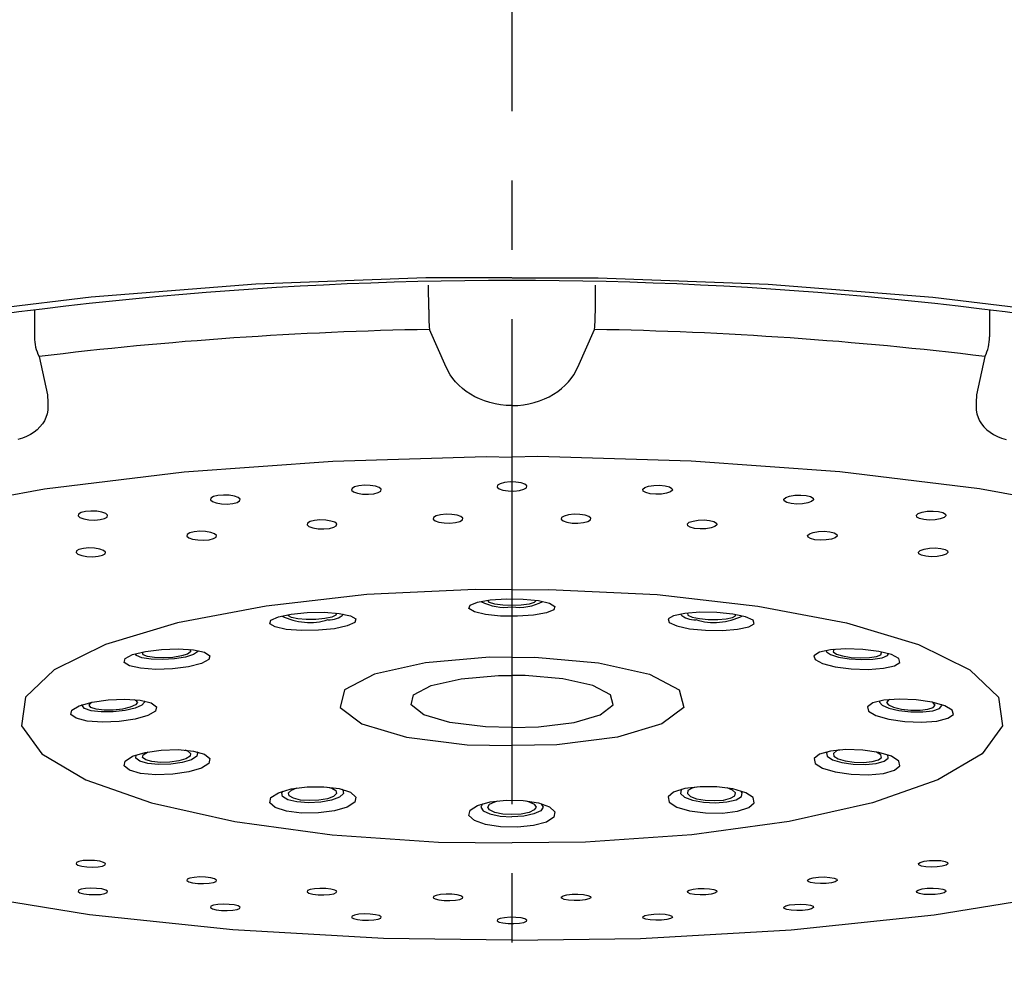
# Model space of a CAD drawing. Extents: x 17 to 2996, y 9 to 3433.
# Drawn here: x 954 to 968, y 1834 to 1848 of the extents above; entities that cross this region are included whole.
import ezdxf

# ---------------------------------------------------------------- set-up
doc = ezdxf.new("R2010")
doc.units = 0
doc.linetypes.add('EXLTYPE3', pattern=[10, 7, -1, 1, -1])
doc.layers.add('化粧台', color=7, linetype='CONTINUOUS')
doc.layers.add('寸法', color=7, linetype='CONTINUOUS')

msp = doc.modelspace()

# ---------------------------------------------------------------- linework, layer by layer
at = {"layer": '化粧台', "color": 6, "linetype": 'EXLTYPE3'}
msp.add_line((961, 1974.018), (961, 1311), dxfattribs=at)
at = {"layer": '寸法', "color": 6, "linetype": 'CONTINUOUS'}
for p, q in [((957.303, 1844.521), (954.926, 1844.336)), ((959.759, 1844.614), (957.303, 1844.521)), ((961, 1844.614), (959.759, 1844.614)), ((959.798, 1844.155), (959.797, 1844.509)), ((961.001, 1844.614), (962.243, 1844.614)), ((962.204, 1844.155), (962.205, 1844.509)), ((962.243, 1844.614), (964.699, 1844.521)), ((964.699, 1844.521), (967.076, 1844.336)), ((954.926, 1844.336), (952.678, 1844.063)), ((967.076, 1844.336), (969.324, 1844.063)), ((954.107, 1844.153), (954.108, 1843.76)), ((967.894, 1844.153), (967.893, 1843.76)), ((960.051, 1843.321), (959.809, 1843.868)), ((961.95, 1843.321), (962.192, 1843.868)), ((954.173, 1843.477), (954.293, 1842.922)), ((967.828, 1843.477), (967.708, 1842.922)), ((960.11, 1843.213), (960.051, 1843.321)), ((961.891, 1843.213), (961.95, 1843.321)), ((960.146, 1843.161), (960.11, 1843.213)), ((960.187, 1843.11), (960.146, 1843.161)), ((960.234, 1843.062), (960.187, 1843.11)), ((961.767, 1843.062), (961.814, 1843.11)), ((961.814, 1843.11), (961.855, 1843.161)), ((961.855, 1843.161), (961.891, 1843.213)), ((960.285, 1843.016), (960.234, 1843.062)), ((960.341, 1842.973), (960.285, 1843.016)), ((960.401, 1842.933), (960.341, 1842.973)), ((961.6, 1842.933), (961.66, 1842.973)), ((961.66, 1842.973), (961.716, 1843.016)), ((961.716, 1843.016), (961.767, 1843.062)), ((954.293, 1842.922), (954.301, 1842.811)), ((954.301, 1842.811), (954.302, 1842.756)), ((960.465, 1842.897), (960.401, 1842.933)), ((960.533, 1842.864), (960.465, 1842.897)), ((960.605, 1842.836), (960.533, 1842.864)), ((960.679, 1842.812), (960.605, 1842.836)), ((960.757, 1842.793), (960.679, 1842.812)), ((961.245, 1842.793), (961.322, 1842.812)), ((961.322, 1842.812), (961.397, 1842.836)), ((961.397, 1842.836), (961.468, 1842.864)), ((961.468, 1842.864), (961.536, 1842.897)), ((961.536, 1842.897), (961.6, 1842.933)), ((967.7, 1842.811), (967.699, 1842.756)), ((967.708, 1842.922), (967.7, 1842.811)), ((954.298, 1842.702), (954.289, 1842.649)), ((954.302, 1842.756), (954.298, 1842.702)), ((960.836, 1842.779), (960.757, 1842.793)), ((960.917, 1842.771), (960.836, 1842.779)), ((960.999, 1842.768), (960.917, 1842.771)), ((961.003, 1842.768), (961.084, 1842.771)), ((961.084, 1842.771), (961.165, 1842.779)), ((961.165, 1842.779), (961.245, 1842.793)), ((967.699, 1842.756), (967.703, 1842.702)), ((967.703, 1842.702), (967.712, 1842.649)), ((954.251, 1842.55), (954.222, 1842.504)), ((954.273, 1842.599), (954.251, 1842.55)), ((954.289, 1842.649), (954.273, 1842.599)), ((967.712, 1842.649), (967.728, 1842.599)), ((967.728, 1842.599), (967.751, 1842.55)), ((967.751, 1842.55), (967.779, 1842.504)), ((954.101, 1842.384), (954.05, 1842.351)), ((954.147, 1842.42), (954.101, 1842.384)), ((954.187, 1842.46), (954.147, 1842.42)), ((954.222, 1842.504), (954.187, 1842.46)), ((967.779, 1842.504), (967.814, 1842.461)), ((967.814, 1842.461), (967.855, 1842.42)), ((967.855, 1842.42), (967.901, 1842.384)), ((967.901, 1842.384), (967.952, 1842.351)), ((953.933, 1842.3), (953.868, 1842.281)), ((953.994, 1842.323), (953.933, 1842.3)), ((954.05, 1842.351), (953.994, 1842.323)), ((967.952, 1842.351), (968.008, 1842.323)), ((968.008, 1842.323), (968.068, 1842.3)), ((968.068, 1842.3), (968.133, 1842.281)), ((956.266, 1841.811), (958.412, 1841.968)), ((958.412, 1841.968), (960.628, 1842.032)), ((960.628, 1842.032), (961, 1842.026)), ((961.373, 1842.032), (961.001, 1842.026)), ((963.589, 1841.968), (961.373, 1842.032)), ((965.735, 1841.811), (963.589, 1841.968)), ((954.25, 1841.565), (956.266, 1841.811)), ((967.751, 1841.565), (965.735, 1841.811)), ((960.893, 1841.658), (960.829, 1841.641)), ((960.972, 1841.666), (960.893, 1841.658)), ((961.056, 1841.665), (960.972, 1841.666)), ((961.131, 1841.653), (961.056, 1841.665)), ((952.418, 1841.236), (954.25, 1841.565)), ((958.691, 1841.572), (958.686, 1841.547)), ((958.686, 1841.547), (958.713, 1841.522)), ((958.728, 1841.595), (958.691, 1841.572)), ((958.713, 1841.522), (958.768, 1841.503)), ((958.791, 1841.611), (958.728, 1841.595)), ((958.871, 1841.619), (958.791, 1841.611)), ((958.955, 1841.617), (958.871, 1841.619)), ((959.03, 1841.605), (958.955, 1841.617)), ((959.085, 1841.585), (959.03, 1841.605)), ((959.069, 1841.512), (959.106, 1841.535)), ((959.112, 1841.561), (959.085, 1841.585)), ((959.106, 1841.535), (959.112, 1841.561)), ((960.792, 1841.618), (960.787, 1841.593)), ((960.787, 1841.593), (960.814, 1841.568)), ((960.829, 1841.641), (960.792, 1841.618)), ((960.814, 1841.568), (960.869, 1841.549)), ((960.869, 1841.549), (960.944, 1841.538)), ((960.944, 1841.538), (961.028, 1841.536)), ((961.028, 1841.536), (961.107, 1841.544)), ((961.107, 1841.544), (961.171, 1841.561)), ((961.186, 1841.634), (961.131, 1841.653)), ((961.171, 1841.561), (961.208, 1841.584)), ((961.213, 1841.61), (961.186, 1841.634)), ((961.208, 1841.584), (961.213, 1841.61)), ((962.889, 1841.561), (962.916, 1841.585)), ((962.895, 1841.535), (962.889, 1841.561)), ((962.932, 1841.512), (962.895, 1841.535)), ((962.916, 1841.585), (962.972, 1841.605)), ((962.972, 1841.605), (963.047, 1841.617)), ((963.047, 1841.617), (963.13, 1841.619)), ((963.13, 1841.619), (963.21, 1841.611)), ((963.21, 1841.611), (963.273, 1841.595)), ((963.289, 1841.523), (963.233, 1841.503)), ((963.273, 1841.595), (963.31, 1841.572)), ((963.316, 1841.547), (963.289, 1841.523)), ((963.31, 1841.572), (963.316, 1841.547)), ((969.584, 1841.236), (967.751, 1841.565)), ((956.654, 1841.433), (956.648, 1841.407)), ((956.648, 1841.407), (956.675, 1841.383)), ((956.691, 1841.455), (956.654, 1841.433)), ((956.675, 1841.383), (956.731, 1841.363)), ((956.754, 1841.47), (956.691, 1841.455)), ((956.834, 1841.477), (956.754, 1841.47)), ((956.917, 1841.474), (956.834, 1841.477)), ((956.993, 1841.462), (956.917, 1841.474)), ((957.048, 1841.442), (956.993, 1841.462)), ((957.032, 1841.37), (957.069, 1841.392)), ((957.075, 1841.418), (957.048, 1841.442)), ((957.069, 1841.392), (957.075, 1841.418)), ((958.768, 1841.503), (958.843, 1841.491)), ((958.843, 1841.491), (958.927, 1841.489)), ((958.927, 1841.489), (959.006, 1841.496)), ((959.006, 1841.496), (959.069, 1841.512)), ((962.995, 1841.496), (962.932, 1841.512)), ((963.075, 1841.489), (962.995, 1841.496)), ((963.158, 1841.491), (963.075, 1841.489)), ((963.233, 1841.503), (963.158, 1841.491)), ((964.927, 1841.418), (964.954, 1841.442)), ((964.932, 1841.392), (964.927, 1841.418)), ((964.969, 1841.37), (964.932, 1841.392)), ((964.954, 1841.442), (965.009, 1841.462)), ((965.009, 1841.462), (965.084, 1841.474)), ((965.084, 1841.474), (965.168, 1841.477)), ((965.168, 1841.477), (965.247, 1841.471)), ((965.247, 1841.471), (965.31, 1841.455)), ((965.326, 1841.383), (965.271, 1841.363)), ((965.31, 1841.455), (965.347, 1841.433)), ((965.353, 1841.407), (965.326, 1841.383)), ((965.347, 1841.433), (965.353, 1841.407)), ((954.843, 1841.24), (954.78, 1841.225)), ((954.922, 1841.246), (954.843, 1841.24)), ((955.006, 1841.243), (954.922, 1841.246)), ((955.081, 1841.23), (955.006, 1841.243)), ((956.731, 1841.363), (956.806, 1841.35)), ((956.806, 1841.35), (956.889, 1841.347)), ((956.889, 1841.347), (956.969, 1841.354)), ((956.969, 1841.354), (957.032, 1841.37)), ((965.032, 1841.354), (964.969, 1841.37)), ((965.112, 1841.348), (965.032, 1841.354)), ((965.196, 1841.351), (965.112, 1841.348)), ((965.271, 1841.363), (965.196, 1841.351)), ((966.92, 1841.23), (966.996, 1841.243)), ((966.996, 1841.243), (967.079, 1841.246)), ((967.079, 1841.246), (967.159, 1841.24)), ((967.159, 1841.24), (967.222, 1841.225)), ((954.742, 1841.203), (954.737, 1841.178)), ((954.737, 1841.178), (954.764, 1841.154)), ((954.78, 1841.225), (954.742, 1841.203)), ((954.764, 1841.154), (954.819, 1841.134)), ((954.819, 1841.134), (954.894, 1841.121)), ((954.894, 1841.121), (954.978, 1841.117)), ((954.978, 1841.117), (955.057, 1841.124)), ((955.057, 1841.124), (955.12, 1841.139)), ((955.136, 1841.21), (955.081, 1841.23)), ((955.12, 1841.139), (955.158, 1841.16)), ((955.163, 1841.185), (955.136, 1841.21)), ((955.158, 1841.16), (955.163, 1841.185)), ((958.086, 1841.095), (958.049, 1841.073)), ((958.149, 1841.11), (958.086, 1841.095)), ((958.229, 1841.118), (958.149, 1841.11)), ((958.312, 1841.115), (958.229, 1841.118)), ((958.387, 1841.103), (958.312, 1841.115)), ((958.443, 1841.084), (958.387, 1841.103)), ((959.868, 1841.154), (959.863, 1841.129)), ((959.863, 1841.129), (959.89, 1841.105)), ((959.906, 1841.177), (959.868, 1841.154)), ((959.89, 1841.105), (959.945, 1841.086)), ((959.969, 1841.193), (959.906, 1841.177)), ((960.048, 1841.201), (959.969, 1841.193)), ((960.132, 1841.199), (960.048, 1841.201)), ((960.207, 1841.187), (960.132, 1841.199)), ((960.184, 1841.081), (960.247, 1841.097)), ((960.262, 1841.168), (960.207, 1841.187)), ((960.247, 1841.097), (960.284, 1841.119)), ((960.289, 1841.144), (960.262, 1841.168)), ((960.284, 1841.119), (960.289, 1841.144)), ((961.716, 1841.153), (961.711, 1841.128)), ((961.711, 1841.128), (961.738, 1841.104)), ((961.753, 1841.175), (961.716, 1841.153)), ((961.738, 1841.104), (961.793, 1841.085)), ((961.816, 1841.192), (961.753, 1841.175)), ((961.896, 1841.2), (961.816, 1841.192)), ((961.98, 1841.199), (961.896, 1841.2)), ((962.055, 1841.188), (961.98, 1841.199)), ((962.031, 1841.081), (962.094, 1841.098)), ((962.11, 1841.17), (962.055, 1841.188)), ((962.094, 1841.098), (962.132, 1841.121)), ((962.137, 1841.146), (962.11, 1841.17)), ((962.132, 1841.121), (962.137, 1841.146)), ((963.559, 1841.084), (963.614, 1841.103)), ((963.614, 1841.103), (963.689, 1841.115)), ((963.689, 1841.115), (963.773, 1841.118)), ((963.773, 1841.118), (963.852, 1841.11)), ((963.852, 1841.11), (963.915, 1841.095)), ((963.915, 1841.095), (963.952, 1841.073)), ((966.838, 1841.185), (966.865, 1841.21)), ((966.844, 1841.16), (966.838, 1841.185)), ((966.881, 1841.139), (966.844, 1841.16)), ((966.865, 1841.21), (966.92, 1841.23)), ((966.944, 1841.124), (966.881, 1841.139)), ((967.023, 1841.117), (966.944, 1841.124)), ((967.107, 1841.121), (967.023, 1841.117)), ((967.182, 1841.134), (967.107, 1841.121)), ((967.238, 1841.154), (967.182, 1841.134)), ((967.222, 1841.225), (967.259, 1841.203)), ((967.264, 1841.178), (967.238, 1841.154)), ((967.259, 1841.203), (967.264, 1841.178)), ((956.413, 1840.947), (956.35, 1840.932)), ((956.492, 1840.954), (956.413, 1840.947)), ((956.576, 1840.951), (956.492, 1840.954)), ((956.651, 1840.938), (956.576, 1840.951)), ((958.049, 1841.073), (958.043, 1841.048)), ((958.043, 1841.048), (958.07, 1841.024)), ((958.07, 1841.024), (958.126, 1841.004)), ((958.126, 1841.004), (958.201, 1840.992)), ((958.201, 1840.992), (958.284, 1840.99)), ((958.284, 1840.99), (958.364, 1840.997)), ((958.364, 1840.997), (958.427, 1841.013)), ((958.427, 1841.013), (958.464, 1841.035)), ((958.47, 1841.06), (958.443, 1841.084)), ((958.464, 1841.035), (958.47, 1841.06)), ((959.945, 1841.086), (960.02, 1841.075)), ((960.02, 1841.075), (960.104, 1841.073)), ((960.104, 1841.073), (960.184, 1841.081)), ((961.793, 1841.085), (961.868, 1841.074)), ((961.868, 1841.074), (961.952, 1841.073)), ((961.952, 1841.073), (962.031, 1841.081)), ((963.532, 1841.06), (963.559, 1841.084)), ((963.537, 1841.035), (963.532, 1841.06)), ((963.574, 1841.013), (963.537, 1841.035)), ((963.637, 1840.997), (963.574, 1841.013)), ((963.717, 1840.99), (963.637, 1840.997)), ((963.801, 1840.992), (963.717, 1840.99)), ((963.876, 1841.004), (963.801, 1840.992)), ((963.931, 1841.024), (963.876, 1841.004)), ((963.958, 1841.048), (963.931, 1841.024)), ((963.952, 1841.073), (963.958, 1841.048)), ((965.35, 1840.938), (965.425, 1840.951)), ((965.425, 1840.951), (965.509, 1840.954)), ((965.509, 1840.954), (965.589, 1840.947)), ((965.589, 1840.947), (965.652, 1840.932)), ((956.313, 1840.91), (956.307, 1840.886)), ((956.307, 1840.886), (956.334, 1840.862)), ((956.35, 1840.932), (956.313, 1840.91)), ((956.334, 1840.862), (956.389, 1840.842)), ((956.389, 1840.842), (956.465, 1840.83)), ((956.465, 1840.83), (956.548, 1840.827)), ((956.548, 1840.827), (956.628, 1840.833)), ((956.628, 1840.833), (956.691, 1840.849)), ((956.706, 1840.919), (956.651, 1840.938)), ((956.691, 1840.849), (956.728, 1840.87)), ((956.733, 1840.895), (956.706, 1840.919)), ((956.728, 1840.87), (956.733, 1840.895)), ((965.268, 1840.895), (965.295, 1840.919)), ((965.274, 1840.87), (965.268, 1840.895)), ((965.311, 1840.849), (965.274, 1840.87)), ((965.295, 1840.919), (965.35, 1840.938)), ((965.374, 1840.833), (965.311, 1840.849)), ((965.453, 1840.827), (965.374, 1840.833)), ((965.537, 1840.83), (965.453, 1840.827)), ((965.612, 1840.842), (965.537, 1840.83)), ((965.667, 1840.862), (965.612, 1840.842)), ((965.652, 1840.932), (965.689, 1840.91)), ((965.694, 1840.886), (965.667, 1840.862)), ((965.689, 1840.91), (965.694, 1840.886)), ((954.712, 1840.672), (954.707, 1840.648)), ((954.75, 1840.693), (954.712, 1840.672)), ((954.813, 1840.708), (954.75, 1840.693)), ((954.892, 1840.714), (954.813, 1840.708)), ((954.976, 1840.71), (954.892, 1840.714)), ((955.051, 1840.698), (954.976, 1840.71)), ((955.106, 1840.678), (955.051, 1840.698)), ((955.133, 1840.654), (955.106, 1840.678)), ((966.868, 1840.654), (966.895, 1840.678)), ((966.895, 1840.678), (966.95, 1840.698)), ((966.95, 1840.698), (967.026, 1840.711)), ((967.026, 1840.711), (967.109, 1840.714)), ((967.109, 1840.714), (967.189, 1840.708)), ((967.189, 1840.708), (967.252, 1840.693)), ((967.252, 1840.693), (967.289, 1840.672)), ((967.289, 1840.672), (967.294, 1840.648)), ((954.707, 1840.648), (954.734, 1840.624)), ((954.734, 1840.624), (954.789, 1840.604)), ((954.789, 1840.604), (954.864, 1840.592)), ((954.864, 1840.592), (954.948, 1840.588)), ((954.948, 1840.588), (955.027, 1840.594)), ((955.027, 1840.594), (955.091, 1840.609)), ((955.091, 1840.609), (955.128, 1840.63)), ((955.128, 1840.63), (955.133, 1840.654)), ((966.874, 1840.63), (966.868, 1840.654)), ((966.911, 1840.609), (966.874, 1840.63)), ((966.974, 1840.594), (966.911, 1840.609)), ((967.053, 1840.588), (966.974, 1840.594)), ((967.137, 1840.592), (967.053, 1840.588)), ((967.212, 1840.604), (967.137, 1840.592)), ((967.267, 1840.624), (967.212, 1840.604)), ((967.294, 1840.648), (967.267, 1840.624)), ((960.469, 1840.116), (958.907, 1840.04)), ((961, 1840.111), (960.469, 1840.116)), ((961.001, 1840.111), (961.532, 1840.116)), ((961.532, 1840.116), (963.094, 1840.04)), ((958.907, 1840.04), (957.45, 1839.875)), ((960.503, 1839.932), (960.687, 1839.964)), ((960.65, 1839.954), (960.651, 1839.96)), ((960.677, 1839.927), (960.65, 1839.954)), ((960.687, 1839.964), (960.919, 1839.98)), ((960.919, 1839.98), (961.163, 1839.977)), ((961.163, 1839.977), (961.382, 1839.955)), ((961.35, 1839.954), (961.323, 1839.927)), ((961.349, 1839.96), (961.35, 1839.954)), ((961.382, 1839.955), (961.543, 1839.918)), ((963.094, 1840.04), (964.551, 1839.875)), ((957.45, 1839.875), (956.171, 1839.631)), ((960.379, 1839.838), (960.395, 1839.887)), ((960.457, 1839.791), (960.379, 1839.838)), ((960.395, 1839.887), (960.503, 1839.932)), ((960.753, 1839.904), (960.677, 1839.927)), ((960.866, 1839.888), (960.753, 1839.904)), ((961, 1839.883), (960.866, 1839.888)), ((961.134, 1839.888), (961, 1839.883)), ((961.247, 1839.904), (961.134, 1839.888)), ((961.323, 1839.927), (961.247, 1839.904)), ((961.605, 1839.821), (961.497, 1839.777)), ((961.543, 1839.918), (961.621, 1839.871)), ((961.621, 1839.871), (961.605, 1839.821)), ((964.551, 1839.875), (965.831, 1839.631)), ((957.504, 1839.62), (957.52, 1839.672)), ((957.52, 1839.672), (957.628, 1839.721)), ((957.628, 1839.721), (957.812, 1839.76)), ((957.775, 1839.735), (957.775, 1839.754)), ((957.819, 1839.709), (957.775, 1839.735)), ((957.812, 1839.76), (958.044, 1839.783)), ((957.909, 1839.69), (957.819, 1839.709)), ((958.031, 1839.681), (957.909, 1839.69)), ((958.168, 1839.683), (958.031, 1839.681)), ((958.044, 1839.783), (958.288, 1839.787)), ((958.297, 1839.696), (958.168, 1839.683)), ((958.288, 1839.787), (958.507, 1839.77)), ((958.4, 1839.717), (958.297, 1839.696)), ((958.46, 1839.745), (958.4, 1839.717)), ((958.469, 1839.774), (958.46, 1839.745)), ((958.468, 1839.775), (958.469, 1839.774)), ((958.507, 1839.77), (958.668, 1839.736)), ((958.668, 1839.736), (958.746, 1839.689)), ((958.746, 1839.689), (958.73, 1839.638)), ((960.618, 1839.753), (960.457, 1839.791)), ((960.837, 1839.731), (960.618, 1839.753)), ((961.081, 1839.728), (960.837, 1839.731)), ((961.313, 1839.744), (961.081, 1839.728)), ((961.497, 1839.777), (961.313, 1839.744)), ((963.334, 1839.736), (963.255, 1839.689)), ((963.255, 1839.689), (963.271, 1839.638)), ((963.495, 1839.77), (963.334, 1839.736)), ((963.714, 1839.787), (963.495, 1839.77)), ((963.533, 1839.775), (963.532, 1839.774)), ((963.532, 1839.774), (963.541, 1839.745)), ((963.541, 1839.745), (963.602, 1839.717)), ((963.602, 1839.717), (963.705, 1839.696)), ((963.705, 1839.696), (963.834, 1839.683)), ((963.958, 1839.783), (963.714, 1839.787)), ((963.834, 1839.683), (963.97, 1839.681)), ((964.189, 1839.76), (963.958, 1839.783)), ((963.97, 1839.681), (964.092, 1839.69)), ((964.092, 1839.69), (964.182, 1839.709)), ((964.182, 1839.709), (964.226, 1839.735)), ((964.373, 1839.721), (964.189, 1839.76)), ((964.226, 1839.735), (964.226, 1839.754)), ((964.481, 1839.672), (964.373, 1839.721)), ((964.497, 1839.62), (964.481, 1839.672)), ((956.171, 1839.631), (955.134, 1839.319)), ((957.582, 1839.574), (957.504, 1839.62)), ((957.743, 1839.539), (957.582, 1839.574)), ((957.963, 1839.523), (957.743, 1839.539)), ((958.206, 1839.526), (957.963, 1839.523)), ((958.438, 1839.549), (958.206, 1839.526)), ((958.622, 1839.588), (958.438, 1839.549)), ((958.73, 1839.638), (958.622, 1839.588)), ((963.271, 1839.638), (963.38, 1839.588)), ((963.38, 1839.588), (963.564, 1839.549)), ((963.564, 1839.549), (963.795, 1839.526)), ((963.795, 1839.526), (964.039, 1839.523)), ((964.039, 1839.523), (964.258, 1839.54)), ((964.258, 1839.54), (964.419, 1839.574)), ((964.419, 1839.574), (964.497, 1839.62)), ((965.831, 1839.631), (966.868, 1839.319)), ((955.134, 1839.319), (954.391, 1838.955)), ((955.708, 1839.22), (955.939, 1839.25)), ((955.939, 1839.25), (956.182, 1839.258)), ((956.182, 1839.258), (956.401, 1839.243)), ((956.35, 1839.249), (956.353, 1839.246)), ((956.353, 1839.246), (956.362, 1839.215)), ((956.401, 1839.243), (956.562, 1839.209)), ((965.6, 1839.243), (965.439, 1839.209)), ((965.819, 1839.258), (965.6, 1839.243)), ((965.648, 1839.246), (965.639, 1839.215)), ((965.652, 1839.249), (965.648, 1839.246)), ((966.063, 1839.25), (965.819, 1839.258)), ((966.294, 1839.22), (966.063, 1839.25)), ((966.868, 1839.319), (967.611, 1838.955)), ((955.4, 1839.061), (955.416, 1839.118)), ((955.416, 1839.118), (955.524, 1839.174)), ((955.524, 1839.174), (955.708, 1839.22)), ((955.581, 1839.161), (955.566, 1839.187)), ((955.659, 1839.129), (955.581, 1839.161)), ((955.79, 1839.108), (955.659, 1839.129)), ((955.669, 1839.203), (955.679, 1839.215)), ((955.678, 1839.172), (955.669, 1839.203)), ((955.738, 1839.147), (955.678, 1839.172)), ((955.84, 1839.131), (955.738, 1839.147)), ((955.956, 1839.103), (955.79, 1839.108)), ((955.969, 1839.127), (955.84, 1839.131)), ((956.131, 1839.114), (955.956, 1839.103)), ((956.106, 1839.135), (955.969, 1839.127)), ((956.228, 1839.155), (956.106, 1839.135)), ((956.289, 1839.14), (956.131, 1839.114)), ((956.318, 1839.183), (956.228, 1839.155)), ((956.404, 1839.176), (956.289, 1839.14)), ((956.362, 1839.215), (956.318, 1839.183)), ((956.461, 1839.217), (956.404, 1839.176)), ((956.465, 1839.234), (956.461, 1839.217)), ((956.625, 1839.102), (956.517, 1839.046)), ((956.562, 1839.209), (956.641, 1839.159)), ((956.641, 1839.159), (956.625, 1839.102)), ((960.674, 1839.139), (959.75, 1839.058)), ((961, 1839.133), (960.674, 1839.139)), ((961.001, 1839.133), (961.328, 1839.139)), ((961.328, 1839.139), (962.251, 1839.058)), ((965.439, 1839.209), (965.36, 1839.159)), ((965.36, 1839.159), (965.376, 1839.102)), ((965.376, 1839.102), (965.484, 1839.046)), ((965.537, 1839.234), (965.54, 1839.217)), ((965.54, 1839.217), (965.597, 1839.176)), ((965.597, 1839.176), (965.713, 1839.14)), ((965.639, 1839.215), (965.683, 1839.183)), ((965.683, 1839.183), (965.773, 1839.155)), ((965.713, 1839.14), (965.87, 1839.114)), ((965.773, 1839.155), (965.896, 1839.135)), ((965.87, 1839.114), (966.045, 1839.103)), ((965.896, 1839.135), (966.032, 1839.127)), ((966.032, 1839.127), (966.161, 1839.131)), ((966.045, 1839.103), (966.211, 1839.108)), ((966.161, 1839.131), (966.264, 1839.147)), ((966.211, 1839.108), (966.343, 1839.129)), ((966.264, 1839.147), (966.324, 1839.172)), ((966.477, 1839.174), (966.294, 1839.22)), ((966.333, 1839.203), (966.323, 1839.215)), ((966.324, 1839.172), (966.333, 1839.203)), ((966.343, 1839.129), (966.42, 1839.161)), ((966.42, 1839.161), (966.435, 1839.188)), ((966.585, 1839.118), (966.477, 1839.174)), ((966.601, 1839.061), (966.585, 1839.118)), ((955.478, 1839.011), (955.4, 1839.061)), ((955.639, 1838.977), (955.478, 1839.011)), ((955.858, 1838.962), (955.639, 1838.977)), ((956.102, 1838.971), (955.858, 1838.962)), ((956.333, 1839), (956.102, 1838.971)), ((956.517, 1839.046), (956.333, 1839)), ((959.75, 1839.058), (959.017, 1838.891)), ((962.251, 1839.058), (962.985, 1838.891)), ((965.484, 1839.046), (965.668, 1839)), ((965.668, 1839), (965.899, 1838.971)), ((965.899, 1838.971), (966.143, 1838.962)), ((966.143, 1838.962), (966.362, 1838.977)), ((966.362, 1838.977), (966.523, 1839.011)), ((966.523, 1839.011), (966.601, 1839.061)), ((954.391, 1838.955), (953.979, 1838.558)), ((959.017, 1838.891), (958.585, 1838.665)), ((959.834, 1838.729), (960.265, 1838.827)), ((960.265, 1838.827), (960.808, 1838.875)), ((960.808, 1838.875), (961, 1838.871)), ((961.193, 1838.875), (961.001, 1838.871)), ((961.736, 1838.827), (961.193, 1838.875)), ((962.167, 1838.729), (961.736, 1838.827)), ((962.985, 1838.891), (963.416, 1838.665)), ((967.611, 1838.955), (968.022, 1838.558)), ((959.58, 1838.596), (959.834, 1838.729)), ((962.421, 1838.596), (962.167, 1838.729)), ((953.979, 1838.558), (953.92, 1838.147)), ((955.169, 1838.522), (955.412, 1838.532)), ((955.412, 1838.532), (955.631, 1838.516)), ((958.585, 1838.665), (958.521, 1838.413)), ((959.543, 1838.448), (959.58, 1838.596)), ((962.459, 1838.448), (962.421, 1838.596)), ((963.416, 1838.665), (963.48, 1838.413)), ((966.589, 1838.532), (966.37, 1838.516)), ((966.833, 1838.522), (966.589, 1838.532)), ((968.022, 1838.558), (968.082, 1838.147)), ((954.646, 1838.374), (954.754, 1838.437)), ((954.754, 1838.437), (954.938, 1838.489)), ((954.795, 1838.439), (954.798, 1838.453)), ((954.829, 1838.397), (954.795, 1838.439)), ((954.927, 1838.364), (954.829, 1838.397)), ((954.895, 1838.445), (954.921, 1838.481)), ((954.921, 1838.412), (954.895, 1838.445)), ((954.921, 1838.481), (954.933, 1838.488)), ((954.997, 1838.386), (954.921, 1838.412)), ((954.938, 1838.489), (955.169, 1838.522)), ((955.378, 1838.388), (955.244, 1838.374)), ((955.491, 1838.414), (955.378, 1838.388)), ((955.562, 1838.4), (955.416, 1838.366)), ((955.567, 1838.448), (955.491, 1838.414)), ((955.551, 1838.525), (955.567, 1838.517)), ((955.659, 1838.443), (955.562, 1838.4)), ((955.567, 1838.517), (955.594, 1838.484)), ((955.594, 1838.484), (955.567, 1838.448)), ((955.631, 1838.516), (955.792, 1838.477)), ((955.694, 1838.489), (955.659, 1838.443)), ((955.689, 1838.506), (955.694, 1838.489)), ((955.792, 1838.477), (955.87, 1838.422)), ((955.87, 1838.422), (955.854, 1838.357)), ((958.521, 1838.413), (958.835, 1838.174)), ((959.727, 1838.307), (959.543, 1838.448)), ((962.274, 1838.307), (962.459, 1838.448)), ((963.48, 1838.413), (963.166, 1838.174)), ((966.209, 1838.477), (966.131, 1838.422)), ((966.131, 1838.422), (966.147, 1838.358)), ((966.37, 1838.516), (966.209, 1838.477)), ((966.313, 1838.506), (966.308, 1838.489)), ((966.308, 1838.489), (966.342, 1838.443)), ((966.342, 1838.443), (966.439, 1838.4)), ((966.434, 1838.517), (966.408, 1838.484)), ((966.408, 1838.484), (966.434, 1838.448)), ((966.451, 1838.525), (966.434, 1838.517)), ((966.434, 1838.448), (966.51, 1838.414)), ((966.439, 1838.4), (966.585, 1838.366)), ((966.51, 1838.414), (966.623, 1838.388)), ((966.623, 1838.388), (966.757, 1838.374)), ((967.064, 1838.489), (966.833, 1838.522)), ((967.004, 1838.387), (967.08, 1838.412)), ((967.247, 1838.437), (967.064, 1838.489)), ((967.08, 1838.481), (967.068, 1838.488)), ((967.075, 1838.364), (967.172, 1838.397)), ((967.107, 1838.445), (967.08, 1838.481)), ((967.08, 1838.412), (967.107, 1838.445)), ((967.172, 1838.397), (967.206, 1838.439)), ((967.206, 1838.439), (967.203, 1838.453)), ((967.355, 1838.375), (967.247, 1838.437)), ((954.63, 1838.31), (954.646, 1838.374)), ((954.708, 1838.255), (954.63, 1838.31)), ((954.869, 1838.216), (954.708, 1838.255)), ((955.072, 1838.347), (954.927, 1838.364)), ((955.111, 1838.373), (954.997, 1838.386)), ((955.244, 1838.348), (955.072, 1838.347)), ((955.244, 1838.374), (955.111, 1838.373)), ((955.416, 1838.366), (955.244, 1838.348)), ((955.746, 1838.295), (955.563, 1838.243)), ((955.854, 1838.357), (955.746, 1838.295)), ((960.105, 1838.196), (959.727, 1838.307)), ((961.896, 1838.196), (962.274, 1838.307)), ((966.147, 1838.358), (966.255, 1838.295)), ((966.255, 1838.295), (966.439, 1838.243)), ((966.585, 1838.366), (966.757, 1838.348)), ((966.757, 1838.374), (966.891, 1838.373)), ((966.757, 1838.348), (966.929, 1838.347)), ((966.891, 1838.373), (967.004, 1838.387)), ((966.929, 1838.347), (967.075, 1838.364)), ((967.132, 1838.216), (967.293, 1838.255)), ((967.293, 1838.255), (967.372, 1838.31)), ((967.372, 1838.31), (967.355, 1838.375)), ((953.92, 1838.147), (954.215, 1837.742)), ((955.088, 1838.2), (954.869, 1838.216)), ((955.331, 1838.21), (955.088, 1838.2)), ((955.563, 1838.243), (955.331, 1838.21)), ((958.835, 1838.174), (959.478, 1837.984)), ((960.62, 1838.13), (960.105, 1838.196)), ((961, 1838.124), (960.62, 1838.13)), ((961.001, 1838.124), (961.382, 1838.13)), ((961.382, 1838.13), (961.896, 1838.196)), ((963.166, 1838.174), (962.523, 1837.984)), ((966.439, 1838.243), (966.67, 1838.21)), ((966.67, 1838.21), (966.914, 1838.2)), ((966.914, 1838.2), (967.132, 1838.216)), ((968.082, 1838.147), (967.786, 1837.742)), ((959.478, 1837.984), (960.353, 1837.872)), ((962.523, 1837.984), (961.648, 1837.872)), ((960.353, 1837.872), (961, 1837.861)), ((961.648, 1837.872), (961.001, 1837.861)), ((954.215, 1837.742), (954.851, 1837.365)), ((955.416, 1837.639), (955.524, 1837.707)), ((955.524, 1837.707), (955.707, 1837.762)), ((955.57, 1837.681), (955.577, 1837.728)), ((955.626, 1837.636), (955.57, 1837.681)), ((955.669, 1837.69), (955.678, 1837.729)), ((955.713, 1837.655), (955.669, 1837.69)), ((955.678, 1837.729), (955.738, 1837.767)), ((955.707, 1837.762), (955.938, 1837.796)), ((955.738, 1837.767), (955.744, 1837.77)), ((955.938, 1837.796), (956.182, 1837.803)), ((956.182, 1837.803), (956.401, 1837.783)), ((956.28, 1837.798), (956.318, 1837.784)), ((956.353, 1837.71), (956.293, 1837.672)), ((956.318, 1837.784), (956.362, 1837.749)), ((956.362, 1837.749), (956.353, 1837.71)), ((956.45, 1837.707), (956.372, 1837.658)), ((956.401, 1837.783), (956.562, 1837.738)), ((956.45, 1837.773), (956.461, 1837.758)), ((956.461, 1837.758), (956.45, 1837.707)), ((956.562, 1837.738), (956.641, 1837.675)), ((965.439, 1837.738), (965.361, 1837.675)), ((965.6, 1837.783), (965.439, 1837.738)), ((965.551, 1837.773), (965.54, 1837.758)), ((965.54, 1837.758), (965.552, 1837.707)), ((965.552, 1837.707), (965.629, 1837.658)), ((965.819, 1837.803), (965.6, 1837.783)), ((965.683, 1837.784), (965.64, 1837.749)), ((965.64, 1837.749), (965.648, 1837.71)), ((965.648, 1837.71), (965.709, 1837.672)), ((965.722, 1837.798), (965.683, 1837.784)), ((966.063, 1837.796), (965.819, 1837.803)), ((966.294, 1837.762), (966.063, 1837.796)), ((966.264, 1837.767), (966.257, 1837.77)), ((966.324, 1837.729), (966.264, 1837.767)), ((966.289, 1837.655), (966.333, 1837.69)), ((966.478, 1837.707), (966.294, 1837.762)), ((966.333, 1837.69), (966.324, 1837.729)), ((966.375, 1837.636), (966.432, 1837.681)), ((966.432, 1837.681), (966.424, 1837.728)), ((966.586, 1837.639), (966.478, 1837.707)), ((967.786, 1837.742), (967.15, 1837.365)), ((955.4, 1837.569), (955.416, 1837.639)), ((955.479, 1837.506), (955.4, 1837.569)), ((955.742, 1837.604), (955.626, 1837.636)), ((955.803, 1837.63), (955.713, 1837.655)), ((955.899, 1837.589), (955.742, 1837.604)), ((955.925, 1837.618), (955.803, 1837.63)), ((956.074, 1837.594), (955.899, 1837.589)), ((956.061, 1837.622), (955.925, 1837.618)), ((956.19, 1837.641), (956.061, 1837.622)), ((956.24, 1837.619), (956.074, 1837.594)), ((956.293, 1837.672), (956.19, 1837.641)), ((956.372, 1837.658), (956.24, 1837.619)), ((956.517, 1837.536), (956.334, 1837.481)), ((956.625, 1837.604), (956.517, 1837.536)), ((956.641, 1837.675), (956.625, 1837.604)), ((965.361, 1837.675), (965.376, 1837.604)), ((965.376, 1837.604), (965.484, 1837.536)), ((965.484, 1837.536), (965.668, 1837.481)), ((965.629, 1837.658), (965.761, 1837.619)), ((965.709, 1837.672), (965.811, 1837.641)), ((965.761, 1837.619), (965.927, 1837.594)), ((965.811, 1837.641), (965.94, 1837.622)), ((965.927, 1837.594), (966.102, 1837.589)), ((965.94, 1837.622), (966.076, 1837.618)), ((966.076, 1837.618), (966.199, 1837.63)), ((966.102, 1837.589), (966.259, 1837.604)), ((966.199, 1837.63), (966.289, 1837.655)), ((966.259, 1837.604), (966.375, 1837.636)), ((966.523, 1837.506), (966.601, 1837.569)), ((966.601, 1837.569), (966.586, 1837.639)), ((955.64, 1837.461), (955.479, 1837.506)), ((955.859, 1837.441), (955.64, 1837.461)), ((956.103, 1837.448), (955.859, 1837.441)), ((956.334, 1837.481), (956.103, 1837.448)), ((965.668, 1837.481), (965.899, 1837.448)), ((965.899, 1837.448), (966.143, 1837.441)), ((966.143, 1837.441), (966.362, 1837.461)), ((966.362, 1837.461), (966.523, 1837.506)), ((954.851, 1837.365), (955.795, 1837.034)), ((957.811, 1837.235), (958.042, 1837.265)), ((958.042, 1837.265), (958.286, 1837.267)), ((958.286, 1837.267), (958.506, 1837.24)), ((958.344, 1837.263), (958.4, 1837.247)), ((963.715, 1837.267), (963.496, 1837.24)), ((963.657, 1837.263), (963.602, 1837.247)), ((963.959, 1837.265), (963.715, 1837.267)), ((964.19, 1837.235), (963.959, 1837.265)), ((967.15, 1837.365), (966.206, 1837.034)), ((957.504, 1837.035), (957.52, 1837.11)), ((957.52, 1837.11), (957.628, 1837.18)), ((957.628, 1837.18), (957.811, 1837.235)), ((957.676, 1837.18), (957.694, 1837.205)), ((957.688, 1837.126), (957.676, 1837.18)), ((957.765, 1837.08), (957.688, 1837.126)), ((957.775, 1837.179), (957.819, 1837.219)), ((957.784, 1837.137), (957.775, 1837.179)), ((957.845, 1837.101), (957.784, 1837.137)), ((957.819, 1837.219), (957.895, 1837.25)), ((958.425, 1837.129), (958.335, 1837.095)), ((958.512, 1837.116), (958.396, 1837.072)), ((958.4, 1837.247), (958.46, 1837.211)), ((958.469, 1837.17), (958.425, 1837.129)), ((958.46, 1837.211), (958.469, 1837.17)), ((958.506, 1837.24), (958.667, 1837.188)), ((958.568, 1837.168), (958.512, 1837.116)), ((958.548, 1837.231), (958.557, 1837.222)), ((958.557, 1837.222), (958.568, 1837.168)), ((958.667, 1837.188), (958.746, 1837.119)), ((958.746, 1837.119), (958.73, 1837.044)), ((963.334, 1837.188), (963.256, 1837.12)), ((963.256, 1837.12), (963.271, 1837.044)), ((963.496, 1837.24), (963.334, 1837.188)), ((963.445, 1837.222), (963.433, 1837.168)), ((963.433, 1837.168), (963.49, 1837.116)), ((963.454, 1837.231), (963.445, 1837.222)), ((963.49, 1837.116), (963.605, 1837.072)), ((963.541, 1837.211), (963.532, 1837.17)), ((963.532, 1837.17), (963.576, 1837.129)), ((963.602, 1837.247), (963.541, 1837.211)), ((963.576, 1837.129), (963.666, 1837.095)), ((964.182, 1837.219), (964.107, 1837.25)), ((964.157, 1837.101), (964.217, 1837.137)), ((964.226, 1837.179), (964.182, 1837.219)), ((964.374, 1837.18), (964.19, 1837.235)), ((964.217, 1837.137), (964.226, 1837.179)), ((964.236, 1837.08), (964.314, 1837.127)), ((964.325, 1837.18), (964.307, 1837.205)), ((964.314, 1837.127), (964.325, 1837.18)), ((964.482, 1837.11), (964.374, 1837.18)), ((964.497, 1837.035), (964.482, 1837.11)), ((955.795, 1837.034), (957, 1836.766)), ((957.583, 1836.966), (957.504, 1837.035)), ((957.897, 1837.048), (957.765, 1837.08)), ((957.947, 1837.076), (957.845, 1837.101)), ((958.064, 1837.036), (957.897, 1837.048)), ((958.077, 1837.067), (957.947, 1837.076)), ((958.239, 1837.044), (958.064, 1837.036)), ((958.213, 1837.073), (958.077, 1837.067)), ((958.335, 1837.095), (958.213, 1837.073)), ((958.396, 1837.072), (958.239, 1837.044)), ((958.623, 1836.974), (958.439, 1836.919)), ((958.73, 1837.044), (958.623, 1836.974)), ((960.395, 1836.929), (960.503, 1836.998)), ((960.503, 1836.998), (960.687, 1837.048)), ((960.577, 1837.023), (960.55, 1836.975)), ((960.55, 1836.975), (960.584, 1836.921)), ((960.65, 1836.975), (960.677, 1837.017)), ((960.677, 1836.933), (960.65, 1836.975)), ((960.677, 1837.017), (960.753, 1837.052)), ((960.687, 1837.048), (960.919, 1837.073)), ((960.753, 1837.052), (960.795, 1837.064)), ((960.919, 1837.073), (961.163, 1837.068)), ((961.163, 1837.068), (961.382, 1837.034)), ((961.205, 1837.064), (961.247, 1837.052)), ((961.247, 1837.052), (961.323, 1837.017)), ((961.323, 1837.017), (961.35, 1836.975)), ((961.35, 1836.975), (961.323, 1836.933)), ((961.382, 1837.034), (961.543, 1836.976)), ((961.45, 1836.975), (961.416, 1836.921)), ((961.423, 1837.023), (961.45, 1836.975)), ((961.543, 1836.976), (961.621, 1836.903)), ((963.271, 1837.044), (963.379, 1836.974)), ((963.379, 1836.974), (963.562, 1836.92)), ((963.605, 1837.072), (963.763, 1837.044)), ((963.666, 1837.095), (963.789, 1837.073)), ((963.763, 1837.044), (963.938, 1837.036)), ((963.789, 1837.073), (963.925, 1837.067)), ((963.925, 1837.067), (964.054, 1837.076)), ((963.938, 1837.036), (964.104, 1837.049)), ((964.054, 1837.076), (964.157, 1837.101)), ((964.104, 1837.049), (964.236, 1837.08)), ((964.418, 1836.966), (964.497, 1837.035)), ((966.206, 1837.034), (965.001, 1836.766)), ((957.744, 1836.914), (957.583, 1836.966)), ((957.964, 1836.887), (957.744, 1836.914)), ((958.208, 1836.889), (957.964, 1836.887)), ((958.439, 1836.919), (958.208, 1836.889)), ((960.379, 1836.852), (960.395, 1836.929)), ((960.457, 1836.78), (960.379, 1836.852)), ((960.584, 1836.921), (960.682, 1836.875)), ((960.753, 1836.897), (960.677, 1836.933)), ((960.682, 1836.875), (960.828, 1836.844)), ((960.866, 1836.873), (960.753, 1836.897)), ((960.828, 1836.844), (961, 1836.833)), ((961, 1836.865), (960.866, 1836.873)), ((961.134, 1836.873), (961, 1836.865)), ((961.172, 1836.844), (961, 1836.833)), ((961.247, 1836.897), (961.134, 1836.873)), ((961.318, 1836.875), (961.172, 1836.844)), ((961.323, 1836.933), (961.247, 1836.897)), ((961.416, 1836.921), (961.318, 1836.875)), ((961.605, 1836.827), (961.497, 1836.758)), ((961.621, 1836.903), (961.605, 1836.827)), ((963.562, 1836.92), (963.794, 1836.889)), ((963.794, 1836.889), (964.038, 1836.887)), ((964.038, 1836.887), (964.257, 1836.914)), ((964.257, 1836.914), (964.418, 1836.966)), ((957, 1836.766), (958.406, 1836.573)), ((960.618, 1836.722), (960.457, 1836.78)), ((960.837, 1836.688), (960.618, 1836.722)), ((961.081, 1836.683), (960.837, 1836.688)), ((961.313, 1836.707), (961.081, 1836.683)), ((961.497, 1836.758), (961.313, 1836.707)), ((965.001, 1836.766), (963.595, 1836.573)), ((958.406, 1836.573), (959.942, 1836.467)), ((963.595, 1836.573), (962.06, 1836.467)), ((959.942, 1836.467), (961, 1836.457)), ((962.06, 1836.467), (961.001, 1836.457)), ((954.712, 1836.174), (954.707, 1836.155)), ((954.707, 1836.155), (954.734, 1836.137)), ((954.749, 1836.19), (954.712, 1836.174)), ((954.734, 1836.137), (954.789, 1836.121)), ((954.812, 1836.201), (954.749, 1836.19)), ((954.789, 1836.121), (954.865, 1836.111)), ((954.892, 1836.205), (954.812, 1836.201)), ((954.976, 1836.202), (954.892, 1836.205)), ((955.051, 1836.192), (954.976, 1836.202)), ((955.028, 1836.112), (955.091, 1836.123)), ((955.106, 1836.176), (955.051, 1836.192)), ((955.091, 1836.123), (955.128, 1836.139)), ((955.133, 1836.158), (955.106, 1836.176)), ((955.128, 1836.139), (955.133, 1836.158)), ((966.868, 1836.158), (966.895, 1836.176)), ((966.874, 1836.139), (966.868, 1836.158)), ((966.911, 1836.123), (966.874, 1836.139)), ((966.895, 1836.176), (966.951, 1836.192)), ((966.974, 1836.112), (966.911, 1836.123)), ((966.951, 1836.192), (967.026, 1836.202)), ((967.026, 1836.202), (967.11, 1836.205)), ((967.11, 1836.205), (967.189, 1836.201)), ((967.212, 1836.121), (967.137, 1836.111)), ((967.189, 1836.201), (967.252, 1836.19)), ((967.267, 1836.137), (967.212, 1836.121)), ((967.252, 1836.19), (967.289, 1836.174)), ((967.294, 1836.155), (967.267, 1836.137)), ((967.289, 1836.174), (967.294, 1836.155)), ((954.865, 1836.111), (954.948, 1836.108)), ((954.948, 1836.108), (955.028, 1836.112)), ((967.053, 1836.108), (966.974, 1836.112)), ((967.137, 1836.111), (967.053, 1836.108)), ((956.313, 1835.933), (956.307, 1835.915)), ((956.307, 1835.915), (956.334, 1835.897)), ((956.35, 1835.949), (956.313, 1835.933)), ((956.334, 1835.897), (956.39, 1835.882)), ((956.413, 1835.96), (956.35, 1835.949)), ((956.39, 1835.882), (956.465, 1835.872)), ((956.492, 1835.965), (956.413, 1835.96)), ((956.465, 1835.872), (956.548, 1835.87)), ((956.576, 1835.962), (956.492, 1835.965)), ((956.548, 1835.87), (956.628, 1835.874)), ((956.651, 1835.953), (956.576, 1835.962)), ((956.628, 1835.874), (956.691, 1835.885)), ((956.706, 1835.938), (956.651, 1835.953)), ((956.691, 1835.885), (956.728, 1835.901)), ((956.733, 1835.92), (956.706, 1835.938)), ((956.728, 1835.901), (956.733, 1835.92)), ((965.268, 1835.92), (965.295, 1835.938)), ((965.274, 1835.901), (965.268, 1835.92)), ((965.311, 1835.885), (965.274, 1835.901)), ((965.295, 1835.938), (965.35, 1835.953)), ((965.374, 1835.874), (965.311, 1835.885)), ((965.35, 1835.953), (965.426, 1835.962)), ((965.453, 1835.87), (965.374, 1835.874)), ((965.426, 1835.962), (965.509, 1835.965)), ((965.537, 1835.872), (965.453, 1835.87)), ((965.509, 1835.965), (965.589, 1835.96)), ((965.612, 1835.882), (965.537, 1835.872)), ((965.589, 1835.96), (965.652, 1835.949)), ((965.667, 1835.897), (965.612, 1835.882)), ((965.652, 1835.949), (965.689, 1835.933)), ((965.694, 1835.915), (965.667, 1835.897)), ((965.689, 1835.933), (965.694, 1835.915)), ((954.904, 1835.421), (953.005, 1835.723)), ((954.742, 1835.774), (954.737, 1835.756)), ((954.737, 1835.756), (954.764, 1835.738)), ((954.779, 1835.79), (954.742, 1835.774)), ((954.764, 1835.738), (954.819, 1835.723)), ((954.842, 1835.801), (954.779, 1835.79)), ((954.819, 1835.723), (954.895, 1835.713)), ((954.922, 1835.805), (954.842, 1835.801)), ((954.895, 1835.713), (954.978, 1835.71)), ((955.005, 1835.801), (954.922, 1835.805)), ((954.978, 1835.71), (955.058, 1835.714)), ((955.081, 1835.792), (955.005, 1835.801)), ((955.058, 1835.714), (955.121, 1835.725)), ((955.136, 1835.777), (955.081, 1835.792)), ((955.121, 1835.725), (955.158, 1835.74)), ((955.163, 1835.759), (955.136, 1835.777)), ((955.158, 1835.74), (955.163, 1835.759)), ((958.049, 1835.768), (958.043, 1835.75)), ((958.043, 1835.75), (958.07, 1835.732)), ((958.086, 1835.784), (958.049, 1835.768)), ((958.07, 1835.732), (958.126, 1835.718)), ((958.149, 1835.796), (958.086, 1835.784)), ((958.126, 1835.718), (958.201, 1835.709)), ((958.229, 1835.801), (958.149, 1835.796)), ((958.201, 1835.709), (958.285, 1835.707)), ((958.312, 1835.799), (958.229, 1835.801)), ((958.285, 1835.707), (958.364, 1835.712)), ((958.387, 1835.79), (958.312, 1835.799)), ((958.364, 1835.712), (958.427, 1835.723)), ((958.443, 1835.775), (958.387, 1835.79)), ((958.427, 1835.723), (958.464, 1835.739)), ((958.47, 1835.758), (958.443, 1835.775)), ((958.464, 1835.739), (958.47, 1835.758)), ((959.906, 1835.7), (959.868, 1835.684)), ((959.969, 1835.712), (959.906, 1835.7)), ((960.048, 1835.717), (959.969, 1835.712)), ((960.132, 1835.716), (960.048, 1835.717)), ((960.207, 1835.707), (960.132, 1835.716)), ((960.262, 1835.693), (960.207, 1835.707)), ((960.289, 1835.676), (960.262, 1835.693)), ((961.712, 1835.676), (961.739, 1835.693)), ((961.739, 1835.693), (961.794, 1835.707)), ((961.794, 1835.707), (961.87, 1835.716)), ((961.87, 1835.716), (961.953, 1835.717)), ((961.953, 1835.717), (962.033, 1835.712)), ((962.033, 1835.712), (962.096, 1835.7)), ((962.096, 1835.7), (962.133, 1835.684)), ((963.532, 1835.758), (963.559, 1835.775)), ((963.537, 1835.739), (963.532, 1835.758)), ((963.574, 1835.723), (963.537, 1835.739)), ((963.559, 1835.775), (963.614, 1835.79)), ((963.637, 1835.712), (963.574, 1835.723)), ((963.614, 1835.79), (963.689, 1835.799)), ((963.717, 1835.707), (963.637, 1835.712)), ((963.689, 1835.799), (963.773, 1835.801)), ((963.801, 1835.709), (963.717, 1835.707)), ((963.773, 1835.801), (963.852, 1835.796)), ((963.876, 1835.718), (963.801, 1835.709)), ((963.852, 1835.796), (963.915, 1835.784)), ((963.931, 1835.732), (963.876, 1835.718)), ((963.915, 1835.784), (963.953, 1835.768)), ((963.958, 1835.75), (963.931, 1835.732)), ((963.953, 1835.768), (963.958, 1835.75)), ((966.838, 1835.759), (966.865, 1835.777)), ((966.844, 1835.741), (966.838, 1835.759)), ((966.881, 1835.725), (966.844, 1835.741)), ((966.865, 1835.777), (966.921, 1835.792)), ((966.944, 1835.714), (966.881, 1835.725)), ((966.921, 1835.792), (966.996, 1835.802)), ((967.023, 1835.71), (966.944, 1835.714)), ((966.996, 1835.802), (967.08, 1835.805)), ((967.107, 1835.714), (967.023, 1835.71)), ((967.08, 1835.805), (967.159, 1835.801)), ((967.097, 1835.421), (968.997, 1835.724)), ((967.182, 1835.723), (967.107, 1835.714)), ((967.159, 1835.801), (967.222, 1835.79)), ((967.237, 1835.738), (967.182, 1835.723)), ((967.222, 1835.79), (967.259, 1835.775)), ((967.265, 1835.756), (967.237, 1835.738)), ((967.259, 1835.775), (967.265, 1835.756)), ((956.691, 1835.558), (956.654, 1835.542)), ((956.754, 1835.568), (956.691, 1835.558)), ((956.833, 1835.573), (956.754, 1835.568)), ((956.917, 1835.57), (956.833, 1835.573)), ((956.992, 1835.561), (956.917, 1835.57)), ((957.048, 1835.547), (956.992, 1835.561)), ((957.075, 1835.529), (957.048, 1835.547)), ((959.868, 1835.684), (959.863, 1835.665)), ((959.863, 1835.665), (959.89, 1835.648)), ((959.89, 1835.648), (959.945, 1835.634)), ((959.945, 1835.634), (960.02, 1835.626)), ((960.02, 1835.626), (960.104, 1835.624)), ((960.104, 1835.624), (960.184, 1835.63)), ((960.184, 1835.63), (960.247, 1835.642)), ((960.247, 1835.642), (960.284, 1835.658)), ((960.284, 1835.658), (960.289, 1835.676)), ((961.718, 1835.658), (961.712, 1835.676)), ((961.755, 1835.642), (961.718, 1835.658)), ((961.818, 1835.63), (961.755, 1835.642)), ((961.897, 1835.624), (961.818, 1835.63)), ((961.981, 1835.626), (961.897, 1835.624)), ((962.056, 1835.634), (961.981, 1835.626)), ((962.112, 1835.648), (962.056, 1835.634)), ((962.138, 1835.665), (962.112, 1835.648)), ((962.133, 1835.684), (962.138, 1835.665)), ((964.927, 1835.529), (964.954, 1835.547)), ((964.954, 1835.547), (965.009, 1835.561)), ((965.009, 1835.561), (965.084, 1835.57)), ((965.084, 1835.57), (965.168, 1835.573)), ((965.168, 1835.573), (965.248, 1835.568)), ((965.248, 1835.568), (965.311, 1835.558)), ((965.311, 1835.558), (965.348, 1835.542)), ((956.97, 1835.204), (954.904, 1835.421)), ((956.654, 1835.542), (956.648, 1835.524)), ((956.648, 1835.524), (956.675, 1835.507)), ((956.675, 1835.507), (956.731, 1835.492)), ((956.731, 1835.492), (956.806, 1835.483)), ((956.806, 1835.483), (956.89, 1835.481)), ((956.89, 1835.481), (956.969, 1835.485)), ((956.969, 1835.485), (957.032, 1835.496)), ((957.032, 1835.496), (957.069, 1835.511)), ((957.069, 1835.511), (957.075, 1835.529)), ((958.728, 1835.415), (958.691, 1835.399)), ((958.791, 1835.426), (958.728, 1835.415)), ((958.871, 1835.431), (958.791, 1835.426)), ((958.955, 1835.429), (958.871, 1835.431)), ((959.03, 1835.421), (958.955, 1835.429)), ((959.085, 1835.407), (959.03, 1835.421)), ((959.112, 1835.39), (959.085, 1835.407)), ((962.889, 1835.39), (962.916, 1835.407)), ((962.916, 1835.407), (962.972, 1835.421)), ((962.972, 1835.421), (963.047, 1835.429)), ((963.047, 1835.429), (963.131, 1835.431)), ((963.131, 1835.431), (963.21, 1835.426)), ((963.21, 1835.426), (963.273, 1835.415)), ((963.273, 1835.415), (963.31, 1835.399)), ((964.932, 1835.512), (964.927, 1835.529)), ((964.969, 1835.496), (964.932, 1835.512)), ((965.032, 1835.485), (964.969, 1835.496)), ((965.031, 1835.204), (967.097, 1835.421)), ((965.112, 1835.481), (965.032, 1835.485)), ((965.195, 1835.483), (965.112, 1835.481)), ((965.271, 1835.492), (965.195, 1835.483)), ((965.326, 1835.507), (965.271, 1835.492)), ((965.353, 1835.524), (965.326, 1835.507)), ((965.348, 1835.542), (965.353, 1835.524)), ((958.691, 1835.399), (958.686, 1835.381)), ((958.686, 1835.381), (958.713, 1835.364)), ((958.713, 1835.364), (958.768, 1835.35)), ((958.768, 1835.35), (958.843, 1835.342)), ((958.843, 1835.342), (958.927, 1835.34)), ((958.927, 1835.34), (959.006, 1835.345)), ((959.006, 1835.345), (959.069, 1835.356)), ((959.069, 1835.356), (959.107, 1835.372)), ((959.107, 1835.372), (959.112, 1835.39)), ((960.792, 1835.35), (960.787, 1835.332)), ((960.787, 1835.332), (960.814, 1835.315)), ((960.829, 1835.366), (960.792, 1835.35)), ((960.814, 1835.315), (960.869, 1835.302)), ((960.893, 1835.377), (960.829, 1835.366)), ((960.869, 1835.302), (960.944, 1835.294)), ((960.972, 1835.383), (960.893, 1835.377)), ((960.944, 1835.294), (961.028, 1835.293)), ((961.056, 1835.382), (960.972, 1835.383)), ((961.028, 1835.293), (961.107, 1835.298)), ((961.131, 1835.374), (961.056, 1835.382)), ((961.107, 1835.298), (961.171, 1835.31)), ((961.186, 1835.361), (961.131, 1835.374)), ((961.171, 1835.31), (961.208, 1835.326)), ((961.213, 1835.344), (961.186, 1835.361)), ((961.208, 1835.326), (961.213, 1835.344)), ((962.895, 1835.372), (962.889, 1835.39)), ((962.932, 1835.356), (962.895, 1835.372)), ((962.995, 1835.345), (962.932, 1835.356)), ((963.075, 1835.34), (962.995, 1835.345)), ((963.158, 1835.342), (963.075, 1835.34)), ((963.234, 1835.35), (963.158, 1835.342)), ((963.289, 1835.364), (963.234, 1835.35)), ((963.316, 1835.381), (963.289, 1835.364)), ((963.31, 1835.399), (963.316, 1835.381)), ((959.146, 1835.078), (956.97, 1835.204)), ((962.856, 1835.078), (965.031, 1835.204)), ((961, 1835.051), (959.146, 1835.078)), ((961.001, 1835.051), (962.856, 1835.078))]:
    msp.add_line(p, q, dxfattribs=at)
for centre, radius, start, end in [((961, 1788.732), 55.843, 90, 101.1581), ((961.002, 1788.732), 55.843, 78.8428, 90.0009), ((963.196, 1844.145), 3.398, 179.8367, 184.6836), ((958.806, 1844.145), 3.398, 355.3173, 0.1642), ((960.773, 1789.137), 54.739, 91.0091, 96.9252), ((961.229, 1789.137), 54.739, 83.0757, 88.9918), ((954.733, 1843.754), 0.625, 179.4615, 206.3595), ((967.268, 1843.755), 0.625, 333.6414, 0.5393), ((960.901, 1840.593), 0.737, 241.8363, 277.7301), ((961.099, 1840.593), 0.737, 262.2699, 298.1637), ((958.078, 1840.538), 0.9, 243.3218, 287.3556), ((958.367, 1839.971), 0.293, 265.9848, 313.8923), ((963.634, 1839.971), 0.293, 226.1086, 274.0161), ((963.923, 1840.538), 0.9, 252.6453, 296.6791)]:
    msp.add_arc(centre, radius, start, end, dxfattribs=at)

doc.saveas('drawing.dxf')
